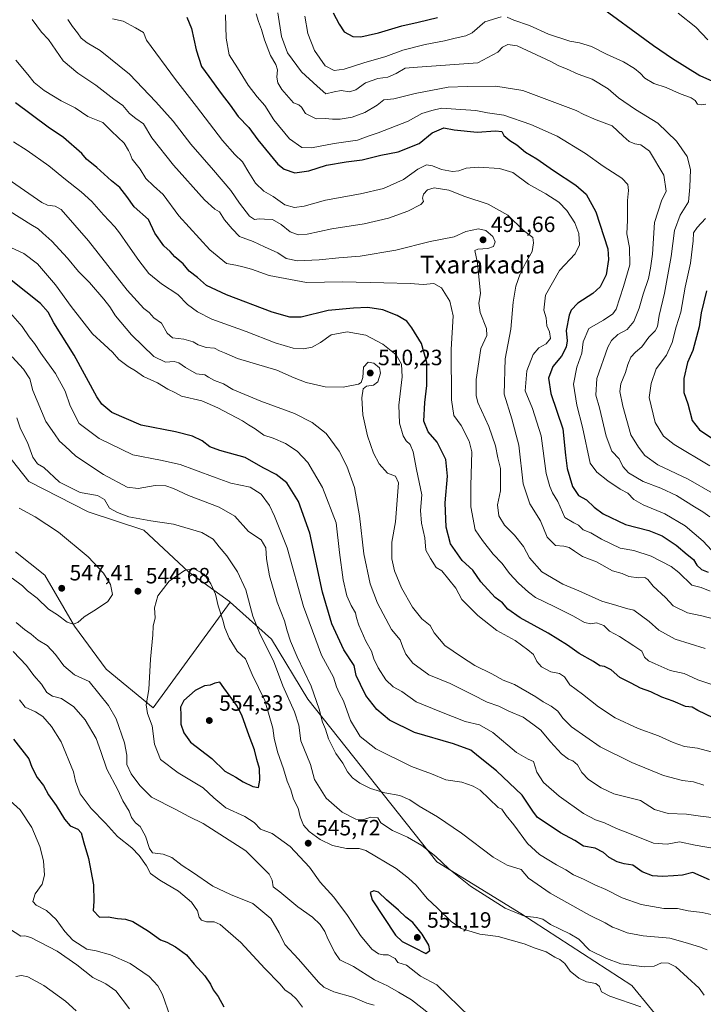
# Model space of a CAD drawing. Units: metres. Extents: x 587040 to 590483, y 4724352 to 4726710.
# Drawn here: x 587677 to 587986, y 4724699 to 4725144 of the extents above; entities that cross this region are included whole.
import ezdxf
from ezdxf.enums import TextEntityAlignment as Align

# ---------------------------------------------------------------- set-up
doc = ezdxf.new("R2010")
doc.units = ezdxf.units.M
doc.header["$MEASUREMENT"] = 0
for name, color, linetype, lineweight in [('Cultivos herbáceos CxS', 92, 'Continuous', 0), ('Curva de nivel maestra', 30, 'Continuous', 30), ('Curva de nivel normal', 30, 'Continuous', 0), ('Matorral CxS', 135, 'Continuous', 0), ('Punto de cota en terreno', 7, 'Continuous', 0), ('Rótulo de punto de cota en terreno', 7, 'Continuous', 0), ('Suelo desnudo CxS', 253, 'Continuous', 0), ('Texto cartográfico', 7, 'Continuous', 0)]:
    doc.layers.add(name, color=color, linetype=linetype, lineweight=lineweight)
doc.styles.add('Style-Arial', font='txt')

# ---------------------------------------------------------------- blocks, each defined once
blk = doc.blocks.new('*U20')
at = {"layer": 'Matorral CxS', "color": 135, "linetype": 'Continuous', "lineweight": 0}
blk.add_polyline3d([(587980.6785, 4724674.8123, 543.7749), (587954.0431, 4724707.3409, 542.5916), (587903.8357, 4724739.8835, 539.4157), (587865.7753, 4724763.2399, 540.2542), (587807.4991, 4724836.7165, 536.616), (587791.1275, 4724863.7213, 539.3915), (587772.4007, 4724880.5207, 543.1812), (587772.0647, 4724880.7639, 543.2705), (587753.6308, 4724894.1033, 544.7853), (587733.3725, 4724912.9629, 541.1615), (587708.2259, 4724921.3455, 541.9713), (587681.4893, 4724934.9135, 542.7405), (587671.2047, 4724947.8909, 543.4878)], dxfattribs=at)
blk = doc.blocks.new('*U21')
at = {"layer": 'Cultivos herbáceos CxS', "color": 92, "linetype": 'Continuous', "lineweight": 0}
blk.add_polyline3d([(587671.2047, 4724947.8909, 543.4878), (587681.4893, 4724934.9135, 542.7405), (587708.2259, 4724921.3455, 541.9713), (587733.3725, 4724912.9629, 541.1615), (587753.6308, 4724894.1033, 544.7853), (587772.0647, 4724880.7639, 543.2705), (587772.4007, 4724880.5207, 543.1812), (587737.6473, 4724832.6947, 545.6031), (587716.4187, 4724850.2713, 542.6523), (587702.091, 4724869.6927, 545.1567), (587688.6665, 4724892.7057, 548.154), (587675.395, 4724903.1839, 547.0789)], dxfattribs=at)
blk = doc.blocks.new('5PATER')
at = {"layer": 'Suelo desnudo CxS', "linetype": 'Continuous', "lineweight": 0}
h = blk.add_hatch(color=51, dxfattribs=at)
edge = h.paths.add_edge_path()
edge.add_ellipse((0, 0), major_axis=(-0.11, -0.111), ratio=0.999422, start_angle=0, end_angle=360)

msp = doc.modelspace()

# ---------------------------------------------------------------- linework, layer by layer
at = {"layer": 'Cultivos herbáceos CxS', "color": 92, "linetype": 'Continuous', "lineweight": 0}
for points in [[(587772.4007, 4724880.5207, 543.1812), (587772.0647, 4724880.7639, 543.2705), (587753.6308, 4724894.1033, 544.7853), (587733.3725, 4724912.9629, 541.1615), (587708.2259, 4724921.3455, 541.9713), (587681.4893, 4724934.9135, 542.7405), (587671.2047, 4724947.8909, 543.4878)], [(587772.4007, 4724880.5207, 543.1812), (587737.6473, 4724832.6947, 545.6031), (587716.4187, 4724850.2713, 542.6523), (587702.091, 4724869.6927, 545.1567), (587688.6665, 4724892.7057, 548.154), (587675.395, 4724903.1839, 547.0789)]]:
    msp.add_polyline3d(points, dxfattribs=at)
at = {"layer": 'Curva de nivel maestra', "color": 30, "linetype": 'Continuous', "lineweight": 30, "flags": 128}
for points, elevation in [([(587937.39, 4725151.1501), (587963.81, 4725131.9001), (587972.32, 4725126.0801), (587984.63, 4725118.4001), (587990.42, 4725115.8501)], 450), ([(587752.91, 4725144.8101), (587754.96, 4725139.5801), (587757.1, 4725129.9101), (587759.54, 4725122.4501), (587762.72, 4725118.0101), (587768.36, 4725110.3101), (587772.4, 4725105.0401), (587776.05, 4725099.8201), (587780.88, 4725094.9601), (587784.98, 4725089.2901), (587793.97, 4725078.3901), (587796.87, 4725076.1101), (587801.68, 4725074.3801), (587807.97, 4725075.3001), (587815.9, 4725077.8801), (587824.9, 4725079.4501), (587832.16, 4725080.3601), (587840.59, 4725082.4501), (587848.41, 4725083.9401), (587857.83, 4725087.6201), (587863.79, 4725092.5001), (587868.96, 4725094.7901), (587873.67, 4725093.7801), (587884.01, 4725092.8301), (587892.42, 4725093.4201), (587895.26, 4725093.0801), (587896.15, 4725091.2201), (587898.87, 4725088.9601), (587902.05, 4725087.1401), (587905.9, 4725083.8001), (587911.02, 4725080.7601), (587918.53, 4725075.4401), (587928.64, 4725068.8801), (587933.37, 4725064.7701), (587937.64, 4725056.8601), (587943.09, 4725040.1501), (587943.48, 4725035.3301), (587942.31, 4725028.3701), (587939.69, 4725022.8701), (587936.37, 4725019.8801), (587929.51, 4725015.5501), (587926.58, 4725012.4201), (587925.58, 4725010.1801), (587924.28, 4725003.1501), (587924.69, 4724998.4701), (587924.24, 4724995.6801), (587922.21, 4724991.6601), (587918.24, 4724987.0001), (587916.24, 4724981.6601), (587917.43, 4724974.6601), (587922.76, 4724958.7001), (587923.93, 4724946.9401), (587924.72, 4724940.9101), (587927.08, 4724932.6501), (587929.82, 4724928.6901), (587933.48, 4724926.7001), (587936.9, 4724923.3401), (587940.97, 4724920.4301), (587951.16, 4724915.6101), (587961.72, 4724912.8401), (587967.72, 4724910.5101), (587974.07, 4724906.2201), (587979.01, 4724901.9301), (587981.88, 4724899.7001), (587983.41, 4724897.2001), (587985.41, 4724895.2001), (587988.4, 4724894.0301)], 475), ([(587819.02, 4725146.7001), (587821.64, 4725141.6201), (587824.02, 4725138.1101), (587827.82, 4725136.0201), (587831.54, 4725135.8001), (587834.86, 4725136.5701), (587839.47, 4725137.6101), (587850.02, 4725140.8401), (587857.34, 4725142.4601), (587866.15, 4725144.5601)], 450), ([(587990.73, 4724828.2001), (587983.75, 4724831.5701), (587981.24, 4724833.1001), (587978.25, 4724833.4001), (587972.62, 4724835.7501), (587967.47, 4724837.6101), (587962.54, 4724840.0001), (587957.89, 4724841.6901), (587953.72, 4724843.8501), (587948.58, 4724846.3801), (587944.62, 4724849.8301), (587941.66, 4724851.4801), (587939.43, 4724851.7601), (587936.66, 4724853.6801), (587930.22, 4724857.2201), (587924.88, 4724861.0601), (587916.22, 4724866.5401), (587903.56, 4724873.4001), (587897.89, 4724877.2801), (587895.51, 4724880.1401), (587892.19, 4724882.5201), (587885.67, 4724889.6001), (587882.13, 4724895.0001), (587877.35, 4724899.3501), (587872.04, 4724906.8401), (587870.07, 4724914.2801), (587869.62, 4724925.3201), (587870.63, 4724937.4101), (587869.88, 4724944.9801), (587866.03, 4724952.8001), (587861.96, 4724957.3901), (587859.96, 4724962.2801), (587860.34, 4724970.6501), (587861.33, 4724978.3501), (587861.3, 4724988.7401), (587858.97, 4724997.3501), (587854.52, 4725004.3301), (587852.28, 4725007.4501), (587847.93, 4725010.0301), (587841.46, 4725012.4601), (587834.66, 4725013.6401), (587828.18, 4725013.2701), (587816.75, 4725012.1801), (587804.46, 4725009.2201), (587799.4, 4725009.1901), (587791.45, 4725011.4201), (587770.72, 4725019.2301), (587761.66, 4725023.5501), (587757.6, 4725027.1401), (587753.93, 4725030.0701), (587751.12, 4725033.3001), (587747.42, 4725036.4301), (587745.35, 4725038.8501), (587742.49, 4725041.5001), (587738.34, 4725047.1801), (587735.55, 4725053.3101), (587729.06, 4725059.0501), (587725.7, 4725063.7301), (587722.63, 4725067.7801), (587718.74, 4725070.8701), (587712.15, 4725076.8401), (587707.53, 4725080.6601), (587705.4, 4725083.1601), (587697.15, 4725090.3101), (587690.19, 4725095.0201), (587675.44, 4725106.0701)], 500), ([(587989.12, 4724755.0701), (587981.49, 4724758.3001), (587976.93, 4724757.0801), (587972.83, 4724756.8101), (587967.82, 4724756.5101), (587963.35, 4724756.8401), (587958.59, 4724758.6101), (587954.47, 4724761.6101), (587950.5, 4724762.2301), (587947.29, 4724763.1201), (587943.73, 4724765.1301), (587941.2, 4724767.3401), (587937.38, 4724769.2801), (587932.17, 4724770.3001), (587928.24, 4724772.8001), (587921.76, 4724776.2401), (587914.82, 4724780.9601), (587911.38, 4724783.1901), (587909.26, 4724786.0601), (587904.45, 4724793.2401), (587892.8, 4724804.2301), (587884.7, 4724810.7301), (587881.13, 4724813.5701), (587873.35, 4724816.4801), (587855.8, 4724821.6301), (587844.5, 4724827.1801), (587838.76, 4724831.9601), (587833.8, 4724838.3401), (587831.4, 4724843.3101), (587829.4, 4724847.3801), (587828.54, 4724851.7901), (587823.8, 4724858.9101), (587818.31, 4724870.7501), (587814.22, 4724884.9901), (587808.38, 4724911.6101), (587803.34, 4724925.9801), (587798.06, 4724934.4301), (587793.28, 4724938.1001), (587787.4, 4724941.0801), (587779.25, 4724945.8701), (587767.75, 4724949.0001), (587763.28, 4724950.6701), (587759.74, 4724953.3301), (587755.42, 4724955.5101), (587747.68, 4724957.4801), (587732.18, 4724960.4601), (587718.91, 4724966.1301), (587714.4, 4724969.8401), (587712.18, 4724973.2901), (587701.89, 4724992.0601), (587692.68, 4725006.6101), (587690.1, 4725011.5201), (587686.69, 4725015.4601), (587680.07, 4725020.7101), (587672.71, 4725026.5201)], 525), ([(587987.75, 4725021.1001), (587985.34, 4725011.2201), (587984.42, 4725004.8601), (587981.56, 4724994.1001), (587979.15, 4724988.7001), (587977.48, 4724981.5701), (587977.41, 4724975.2401), (587979.27, 4724970.0901), (587981.3, 4724962.5701), (587984.48, 4724958.3001), (587992.32, 4724953.0901)], 450), ([(587785.27, 4724796.7301), (587785.77, 4724800.1101), (587785.65, 4724805.3001), (587784.52, 4724809.4601), (587783.46, 4724813.7801), (587780.99, 4724820.1001), (587777.65, 4724829.4301), (587775.24, 4724833.9101), (587769.57, 4724841.8201), (587767.82, 4724844.2901), (587765.49, 4724843.8701), (587763.44, 4724842.9001), (587760.88, 4724842.6701), (587756.61, 4724840.6201), (587751.48, 4724836.0201), (587749.94, 4724833.0201), (587750.1, 4724829.3601), (587750.08, 4724825.3901), (587751.41, 4724821.5101), (587754.44, 4724817.2201), (587764.1, 4724809.8801), (587769.95, 4724804.0601), (587775.02, 4724801.4601), (587778.24, 4724799.3001), (587782.61, 4724797.2401), (587785.27, 4724796.7301)], 550), ([(587674.48, 4724818.5101), (587681.41, 4724809.7201), (587682.78, 4724806.0001), (587685.2, 4724801.3001), (587688.04, 4724797.7201), (587690.38, 4724793.4601), (587693.74, 4724788.6801), (587697.56, 4724782.3701), (587700.11, 4724779.4801), (587703.5, 4724777.9501), (587705.12, 4724776.2301), (587706.33, 4724771.7801), (587708.44, 4724764.6301), (587710.64, 4724752.7201), (587710.77, 4724745.2901), (587710.44, 4724741.2201), (587713.44, 4724738.2201), (587717.26, 4724738.3601), (587721.5, 4724737.5601), (587725.17, 4724737.3301), (587728.37, 4724736.1601), (587735.48, 4724731.9201), (587740.87, 4724727.9401), (587743.86, 4724726.8201), (587747.77, 4724724.8401), (587752.65, 4724721.1001), (587756.12, 4724716.9101), (587760.9, 4724711.7001), (587763.57, 4724707.9001), (587764.73, 4724705.3201), (587766.98, 4724702.3101), (587769.52, 4724697.6601)], 525), ([(587860.79, 4724721.8001), (587862.69, 4724723.1201), (587862.16, 4724725.5101), (587859.13, 4724730.5601), (587856.76, 4724733.4301), (587855.06, 4724735.7701), (587851.83, 4724738.2401), (587848.44, 4724741.3801), (587843.03, 4724745.9401), (587839.53, 4724749.4701), (587837.3, 4724750.0201), (587835.67, 4724749.3601), (587836.55, 4724746.0701), (587847.17, 4724729.9701), (587850.17, 4724727.2101), (587855.55, 4724724.5301), (587860.79, 4724721.8001)], 550)]:
    msp.add_lwpolyline(points, dxfattribs=dict(at, elevation=elevation))
at = {"layer": 'Curva de nivel normal', "color": 30, "linetype": 'Continuous', "lineweight": 0, "flags": 128}
for points, elevation in [([(587770.32, 4725145.7901), (587770.57, 4725135.2401), (587771.96, 4725127.6701), (587775.76, 4725121.8301), (587780.62, 4725114.0401), (587784.63, 4725108.7301), (587788.1, 4725104.8101), (587792.23, 4725098.4201), (587799.21, 4725089.7801), (587804.88, 4725085.8401), (587809.16, 4725085.7001), (587819.48, 4725087.6901), (587829.95, 4725089.1701), (587835.25, 4725091.1001), (587839.26, 4725092.4601), (587852.91, 4725097.8201), (587859.06, 4725101.1701), (587863.56, 4725102.5701), (587867.89, 4725103.6501), (587874.46, 4725103.1101), (587883.47, 4725102.5301), (587888.69, 4725101.5701), (587896.15, 4725100.4401), (587908.28, 4725096.2001), (587920.16, 4725090.9201), (587932.99, 4725083.1001), (587940.97, 4725077.5001), (587949.38, 4725072.0801), (587952.14, 4725069.1701), (587952.43, 4725066.3801), (587951.96, 4725061.9401), (587951.96, 4725053.0301), (587951.73, 4725046.8401), (587952.95, 4725040.6801), (587953.01, 4725032.9201), (587950.18, 4725023.0301), (587946.95, 4725012.9001), (587945.36, 4725010.7001), (587941.22, 4725007.9101), (587934.55, 4725004.1001), (587931.94, 4724998.0401), (587931.35, 4724992.9401), (587929.11, 4724986.6201), (587927.56, 4724978.9001), (587929.18, 4724969.4201), (587931.7, 4724959.5701), (587935.12, 4724943.3301), (587938.11, 4724939.2301), (587943.14, 4724935.3001), (587948.74, 4724931.5401), (587952.18, 4724929.6401), (587954.86, 4724926.9001), (587959.1, 4724924.4001), (587968.92, 4724920.4201), (587978.03, 4724915.0201), (587986.24, 4724908.0401), (587990.05, 4724903.9301)], 470), ([(587989.2, 4724919.0101), (587986.01, 4724921.3401), (587982.27, 4724923.5601), (587974.22, 4724928.6101), (587967.09, 4724931.9201), (587959.04, 4724934.9201), (587952.46, 4724938.8601), (587949.88, 4724941.8001), (587948.17, 4724945.2201), (587945, 4724948.7501), (587942.37, 4724955.4101), (587939.32, 4724968.2501), (587937.73, 4724973.9601), (587938.13, 4724981.5001), (587943.11, 4724995.6901), (587944.76, 4724998.6601), (587947.64, 4725001.4401), (587951.81, 4725003.6101), (587954.82, 4725007.1901), (587957.3, 4725013.2701), (587959.12, 4725019.6701), (587961.52, 4725026.6501), (587962.41, 4725031.3201), (587963.37, 4725037.6601), (587964.27, 4725051.9201), (587967.36, 4725061.7001), (587969.54, 4725066.2101), (587968.38, 4725073.3201), (587961.95, 4725084.1901), (587958.11, 4725087.1201), (587955.38, 4725087.4801), (587952.81, 4725088.5801), (587950.06, 4725091.0001), (587945.04, 4725095.6401), (587937.88, 4725098.3401), (587932.22, 4725100.7301), (587928.77, 4725102.6101), (587904.7, 4725111.5601), (587892.46, 4725113.6101), (587879.56, 4725113.4601), (587871.02, 4725113.1301), (587856.05, 4725110.2001), (587846.35, 4725107.7801), (587841.89, 4725107.3201), (587838.8, 4725104.9501), (587833.22, 4725101.6401), (587827.59, 4725099.6301), (587822.12, 4725098.6901), (587818.64, 4725098.5901), (587815.42, 4725098.9401), (587811.23, 4725098.7801), (587806.41, 4725101.2701), (587804.72, 4725104.1301), (587803.4, 4725105.1401), (587801.07, 4725105.9701), (587795.82, 4725112.0501), (587793.98, 4725115.1101), (587793.45, 4725117.6601), (587793.82, 4725120.9501), (587793.07, 4725123.4001), (587790.62, 4725127.3601), (587787.92, 4725134.5001), (587786.61, 4725139.2301), (587785.27, 4725142.8101), (587784.18, 4725146.2601)], 465), ([(587990.41, 4724929.6401), (587979.36, 4724935.9901), (587965.67, 4724942.5801), (587959.8, 4724946.6801), (587956.92, 4724950.5601), (587953.55, 4724955.9901), (587949.88, 4724969.0001), (587948.55, 4724975.6601), (587949.02, 4724979.0401), (587951.13, 4724984.2301), (587952.19, 4724987.8901), (587953.56, 4724991.0801), (587955.58, 4724993.3301), (587958.54, 4724995.8801), (587961.64, 4725000.1801), (587964.56, 4725003.0401), (587965.52, 4725005.0001), (587966.27, 4725010.0001), (587968.73, 4725020.1201), (587971.74, 4725036.5801), (587973.32, 4725048.4301), (587975.87, 4725055.3201), (587979.53, 4725061.3201), (587980.11, 4725067.8901), (587980.54, 4725075.9401), (587979.01, 4725081.7801), (587974.09, 4725088.7701), (587965.73, 4725096.7801), (587955.68, 4725103.0101), (587947.92, 4725108.3401), (587943.23, 4725112.3201), (587936.1, 4725116.7401), (587929.67, 4725118.9401), (587924.46, 4725121.4301), (587921.03, 4725122.7901), (587917.34, 4725124.7601), (587902.1, 4725131.8401), (587897.89, 4725132.4401), (587895.56, 4725131.2201), (587893.46, 4725128.9101), (587884.34, 4725124.0901), (587857.04, 4725122.1301), (587851.57, 4725121.6501), (587847.43, 4725119.3201), (587843.65, 4725117.6201), (587839.22, 4725117.0601), (587833.6, 4725115.0001), (587829.23, 4725111.8601), (587826.42, 4725110.9501), (587822.6, 4725111.6701), (587819.36, 4725111.0601), (587815.72, 4725110.1601), (587811.69, 4725113.6001), (587804.72, 4725119.9801), (587798.4, 4725128.6401), (587795.6, 4725136.0101), (587793.98, 4725146.7201)], 460), ([(587894.97, 4725144.8601), (587887.56, 4725142.6901), (587881.73, 4725137.6601), (587878.91, 4725136.2701), (587874.07, 4725135.3101), (587869.26, 4725134.0101), (587860.55, 4725132.3801), (587850.44, 4725129.7801), (587842.73, 4725126.9001), (587832.81, 4725124.1401), (587823.99, 4725121.2601), (587819.47, 4725120.6801), (587815.32, 4725122.7401), (587810.56, 4725129.6801), (587807.6, 4725137.3401), (587806.14, 4725145.2201)], 455), ([(587987.47, 4725105.4801), (587985.55, 4725105.1201), (587983.72, 4725105.4601), (587982.56, 4725107.0701), (587980.72, 4725108.2801), (587975.55, 4725110.3201), (587969.55, 4725112.9901), (587963.86, 4725114.8101), (587959.84, 4725117.2301), (587957.72, 4725119.5001), (587955.17, 4725121.6001), (587950.18, 4725124.6101), (587942.51, 4725128.0201), (587935.68, 4725131.4601), (587930.34, 4725133.1901), (587925.91, 4725133.9601), (587916.25, 4725137.0201), (587907.7, 4725141.0401), (587900.63, 4725143.3201), (587897.59, 4725144.7601)], 455), ([(587988.29, 4725134.4901), (587982.91, 4725140.2801), (587974.91, 4725146.5801)], 445), ([(587987.12, 4724859.5801), (587973.6, 4724863.7601), (587966.17, 4724867.7501), (587961.78, 4724871.7201), (587954.9, 4724876.8401), (587951.5, 4724877.5901), (587947.21, 4724878.9801), (587940.4, 4724880.9101), (587930.04, 4724885.6001), (587922.84, 4724888.6301), (587913.36, 4724894.1501), (587907.69, 4724900.5001), (587905.07, 4724905.6201), (587900.99, 4724910.7201), (587896.43, 4724915.2501), (587893.78, 4724919.4901), (587893.22, 4724924.4001), (587894.68, 4724930.7501), (587894.66, 4724940.9001), (587893.37, 4724945.7401), (587892.32, 4724951.0601), (587889.4, 4724959.8501), (587884.33, 4724970.6601), (587883.54, 4724973.8601), (587883.61, 4724981.0001), (587885.78, 4724995.0001), (587888.36, 4725000.9001), (587888.26, 4725004.1401), (587885.37, 4725011.3201), (587884.77, 4725015.5901), (587885.55, 4725019.9601), (587884.23, 4725033.6401), (587882.99, 4725039.3401), (587884.37, 4725039.9201), (587888.89, 4725040.2101), (587891.38, 4725041.1601), (587892.19, 4725043.2701), (587891.12, 4725045.6401), (587887.91, 4725048.3501), (587884.68, 4725049.1901), (587878.97, 4725047.8601), (587873.67, 4725045.5601), (587862.81, 4725043.4201), (587847.23, 4725039.4701), (587831.24, 4725036.8301), (587821.51, 4725036.0901), (587812.66, 4725035.1001), (587802.85, 4725034.6801), (587797.78, 4725035.7201), (587793.9, 4725038.3101), (587787.88, 4725040.9801), (587782.88, 4725043.3701), (587776.68, 4725045.7101), (587773.26, 4725049.0501), (587769.89, 4725053.2301), (587767.64, 4725056.7901), (587765.56, 4725057.9301), (587760.78, 4725062.2701), (587746.82, 4725077.8601), (587737.02, 4725090.2701), (587733.21, 4725096.4901), (587729.82, 4725098.8901), (587727, 4725101.2701), (587723.89, 4725104.7801), (587719.8, 4725107.6901), (587711.77, 4725114.0001), (587703.56, 4725119.4301), (587696.94, 4725124.9601), (587690.32, 4725134.7201), (587687.17, 4725137.9001), (587682.99, 4725143.7401)], 490), ([(587991.87, 4724872.7001), (587985.59, 4724874.3201), (587979.07, 4724875.6901), (587972.61, 4724878.7901), (587969.12, 4724882.5101), (587963.63, 4724887.7501), (587961.23, 4724890.6901), (587959.78, 4724891.5501), (587957.05, 4724891.4501), (587952.65, 4724892.0901), (587949.56, 4724893.3501), (587945.19, 4724894.6501), (587937.94, 4724898.7401), (587931.64, 4724901.1001), (587928.1, 4724903.5501), (587925.57, 4724905.1301), (587923.2, 4724905.7301), (587919.51, 4724906.0701), (587915.72, 4724909.8401), (587912.7, 4724917.1501), (587907.92, 4724924.8401), (587904.92, 4724933.9701), (587902.89, 4724951.3301), (587899.67, 4724963.2801), (587896.21, 4724974.4701), (587896.7, 4724990.3201), (587899.27, 4725003.8301), (587900.27, 4725016.0001), (587901.54, 4725023.1601), (587903.53, 4725028.7901), (587905.93, 4725033.6101), (587908.99, 4725038.9401), (587909.49, 4725042.8101), (587909.15, 4725045.2601), (587905.04, 4725048.3901), (587897.98, 4725055.2701), (587889, 4725060.2801), (587878.56, 4725063.7101), (587871.23, 4725066.6101), (587864.56, 4725067.7101), (587861.56, 4725066.8001), (587859.82, 4725064.7201), (587859.33, 4725062.9001), (587859.78, 4725061.4501), (587858.59, 4725060.0801), (587852.8, 4725057.1001), (587843.94, 4725053.9401), (587833, 4725051.3901), (587818.32, 4725049.0701), (587807.24, 4725046.7001), (587803.23, 4725046.3401), (587799.52, 4725047.7901), (587795.52, 4725051.0701), (587791.56, 4725053.3101), (587787.9, 4725053.4401), (587785.53, 4725053.6701), (587783.49, 4725053.3401), (587781.19, 4725054.8701), (587776.58, 4725060.7301), (587772.69, 4725066.3701), (587764.94, 4725075.6901), (587754.61, 4725087.3501), (587746.71, 4725097.7601), (587738.82, 4725106.4801), (587726.9, 4725118.9501), (587713.63, 4725129.6601), (587707.8, 4725133.1801), (587705.1, 4725135.3001), (587703.46, 4725137.6501), (587701.16, 4725140.5601), (587699.03, 4725143.7601)], 485), ([(587989.32, 4724885.4501), (587985.36, 4724887.1401), (587981.09, 4724888.2101), (587975.26, 4724893.8101), (587971.81, 4724896.6301), (587962.76, 4724901.3001), (587954.9, 4724903.8001), (587948.64, 4724904.9301), (587940.31, 4724908.9101), (587935.49, 4724911.7801), (587931.91, 4724913.2101), (587929.8, 4724915.1901), (587927.78, 4724916.2401), (587923.68, 4724918.6601), (587920.48, 4724926.0201), (587918.16, 4724929.8101), (587916.9, 4724932.7401), (587915.24, 4724938.5901), (587912.98, 4724955.5601), (587909.02, 4724967.9201), (587905.8, 4724975.9001), (587906.57, 4724984.9801), (587909.34, 4724992.2801), (587911.88, 4724995.2901), (587915.24, 4724997.1901), (587917.19, 4724999.5201), (587916.78, 4725002.5401), (587915.58, 4725005.3601), (587915.21, 4725008.9901), (587914.19, 4725012.4101), (587914.91, 4725019.1801), (587921.34, 4725030.2901), (587928.34, 4725037.7701), (587930.37, 4725041.8501), (587930.02, 4725046.9901), (587928.27, 4725051.7801), (587924.6, 4725057.4301), (587921.01, 4725061.1401), (587915.14, 4725064.9201), (587907.24, 4725069.3201), (587900.15, 4725074.6201), (587894.19, 4725076.4001), (587884.66, 4725076.9401), (587879.14, 4725076.5201), (587875.8, 4725075.2901), (587872.89, 4725075.0801), (587867.89, 4725075.9501), (587863.89, 4725077.6001), (587861.23, 4725077.9801), (587857.18, 4725076.0801), (587850.7, 4725071.4801), (587841.8, 4725067.3101), (587831.38, 4725064.8601), (587815.45, 4725062.0901), (587805.94, 4725059.3901), (587801.49, 4725058.7901), (587797.2, 4725060.0101), (587791.9, 4725063.7301), (587787.61, 4725066.1601), (587783.93, 4725069.7501), (587780.79, 4725074.5401), (587778.02, 4725079.4401), (587774.6, 4725082.6801), (587769, 4725089.0801), (587757.24, 4725104.3501), (587747.65, 4725116.5301), (587734.58, 4725134.3101), (587733.19, 4725137.7601), (587729.57, 4725139.9701), (587724.1, 4725142.9001), (587719.3, 4725143.9601)], 480), ([(587991.09, 4724842.9001), (587983.74, 4724845.4401), (587977.55, 4724848.2201), (587971.22, 4724849.6101), (587964.55, 4724852.6501), (587961.53, 4724853.9901), (587959.69, 4724855.6601), (587958.44, 4724858.3801), (587954.84, 4724860.7501), (587948.44, 4724864.9801), (587943.94, 4724867.4201), (587941.25, 4724869.9001), (587938.01, 4724871.1301), (587935.48, 4724870.7001), (587932.58, 4724871.2301), (587927.65, 4724874.1101), (587918.9, 4724878.4601), (587910.4, 4724882.5601), (587907.21, 4724884.9901), (587902.69, 4724889.0201), (587898.63, 4724893.4101), (587895.36, 4724897.9401), (587891.34, 4724902.1901), (587886.44, 4724908.3501), (587883.16, 4724913.2101), (587881.15, 4724923.4901), (587881.15, 4724933.2101), (587881.6, 4724948.4201), (587880.39, 4724953.1901), (587876.81, 4724960.3101), (587873.56, 4724964.8501), (587872.46, 4724971.9401), (587872.32, 4724994.6601), (587873.19, 4725009.7501), (587871.66, 4725016.3901), (587868.01, 4725022.4401), (587864.53, 4725024.3501), (587859.69, 4725024.0101), (587853.82, 4725024.5001), (587841.86, 4725024.7301), (587823.22, 4725025.1601), (587806.9, 4725024.8201), (587789.98, 4725028.0601), (587782.02, 4725030.9301), (587778.16, 4725031.9101), (587775.03, 4725032.7801), (587770.77, 4725033.5201), (587763.23, 4725039.6501), (587749.27, 4725055.0101), (587742.12, 4725064.7001), (587737.73, 4725068.5301), (587734.34, 4725071.9201), (587731.68, 4725076.0901), (587728.18, 4725080.5801), (587727.23, 4725082.9701), (587726.43, 4725084.5001), (587724.48, 4725087.8801), (587718.86, 4725093.2601), (587714.8, 4725097.1901), (587708.09, 4725099.8201), (587702.35, 4725103.7501), (587696.05, 4725106.8901), (587688.4, 4725111.5801), (587683.87, 4725115.2501), (587680.91, 4725118.8201), (587675.62, 4725125.3001)], 495), ([(587674.5, 4725088.3901), (587680.72, 4725084.4601), (587690.46, 4725077.5301), (587697.94, 4725071.3501), (587705.05, 4725065.9001), (587709.87, 4725061.4501), (587715.2, 4725055.4301), (587720.31, 4725049.9901), (587722.38, 4725047.2701), (587726.16, 4725041.9001), (587731.16, 4725034.8601), (587735.67, 4725028.9001), (587741.36, 4725024.3001), (587748.76, 4725019.5001), (587753.12, 4725014.8701), (587757.68, 4725011.6901), (587764.17, 4725008.3001), (587779.72, 4725002.7201), (587792.78, 4724997.6801), (587800.9, 4724995.1901), (587805.57, 4724994.8701), (587809.49, 4724995.7301), (587813.24, 4724997.7701), (587818.09, 4725001.1901), (587825.37, 4725002.5301), (587833.69, 4725001.1001), (587841.38, 4724997.0401), (587847.4, 4724992.1401), (587849.92, 4724988.0201), (587850.2, 4724982.3101), (587848.59, 4724969.4901), (587849, 4724961.2901), (587850.67, 4724955.5701), (587851.93, 4724953.3601), (587853.83, 4724951.6601), (587855.2, 4724948.4101), (587856.71, 4724940.3801), (587858.98, 4724928.9701), (587858.48, 4724921.9301), (587858.86, 4724916.0901), (587860.4, 4724909.5001), (587860.81, 4724903.9001), (587862.92, 4724900.2501), (587865.48, 4724896.2001), (587868.04, 4724894.5601), (587874.38, 4724886.8201), (587877.1, 4724881.7101), (587879.9, 4724879.0101), (587884.34, 4724874.4501), (587892.9, 4724867.6801), (587901.23, 4724863.1801), (587906.93, 4724859.0001), (587909.55, 4724856.8401), (587911.05, 4724853.6801), (587913.18, 4724851.2101), (587917.4, 4724848.9501), (587921.22, 4724848.1801), (587923.5, 4724846.8001), (587925.94, 4724843.1001), (587931.74, 4724838.9801), (587938.93, 4724833.2601), (587946.42, 4724828.2501), (587956.78, 4724823.4201), (587965.99, 4724820.1201), (587972.58, 4724817.0101), (587977.7, 4724815.3301), (587983.72, 4724814.4801), (587992.11, 4724812.2501)], 505), ([(587986.52, 4724797.8201), (587981.86, 4724799.3601), (587976.94, 4724799.8901), (587968.28, 4724802.1201), (587953.95, 4724808.0801), (587939.72, 4724815.1801), (587926.64, 4724824.1001), (587922.71, 4724828.0001), (587920.45, 4724831.1801), (587917.54, 4724833.4901), (587913.93, 4724835.4001), (587910.62, 4724837.6701), (587900.93, 4724843.3101), (587895.75, 4724845.2801), (587890.62, 4724848.0301), (587882.94, 4724851.8001), (587876.92, 4724855.7101), (587869.49, 4724860.9201), (587864.56, 4724866.6401), (587862.82, 4724869.8901), (587859.1, 4724873.0101), (587854.9, 4724878.2401), (587849.87, 4724887.0101), (587846.67, 4724894.6701), (587845.49, 4724900.0101), (587845.44, 4724907.5201), (587847.14, 4724916.7301), (587848.46, 4724934.4101), (587847.11, 4724937.3901), (587843.53, 4724938.7601), (587839.72, 4724942.9201), (587837.16, 4724947.7901), (587834.48, 4724955.6201), (587832.37, 4724965.0301), (587831.94, 4724972.8001), (587832.61, 4724976.8501), (587834.07, 4724978.1201), (587837.16, 4724978.4801), (587839.16, 4724980.0301), (587840.44, 4724983.9401), (587839.96, 4724986.4001), (587837.29, 4724988.5001), (587834.86, 4724988.9201), (587832.75, 4724986.6601), (587832.4, 4724981.9001), (587831.58, 4724979.6701), (587830.42, 4724978.9201), (587823.57, 4724977.5401), (587815.3, 4724977.7801), (587806.83, 4724979.7001), (587801.3, 4724981.8201), (587793.57, 4724985.2301), (587775.81, 4724990.5201), (587769.91, 4724993.1001), (587767.6, 4724993.9701), (587765.31, 4724995.1401), (587761.56, 4724995.5401), (587758.02, 4724996.6501), (587755.73, 4724998.0301), (587751.46, 4724999.2401), (587746.36, 4724999.8101), (587743.94, 4725002.0301), (587741.36, 4725006.5401), (587737.99, 4725008.8501), (587735.78, 4725011.3901), (587733.34, 4725013.0901), (587725.94, 4725021.3601), (587708.4, 4725043.6401), (587696.04, 4725057.8201), (587693.35, 4725059.3101), (587689.91, 4725059.8201), (587687.3, 4725061.0001), (587681.48, 4725065.1401), (587668.07, 4725074.2801)], 510), ([(587993.85, 4724782.6701), (587985.04, 4724783.7901), (587978.62, 4724784.7001), (587970.36, 4724784.9301), (587964.14, 4724786.8801), (587957.83, 4724790.8601), (587945.82, 4724793.8901), (587940.12, 4724796.5401), (587934.33, 4724800.3701), (587931.43, 4724803.5601), (587929.44, 4724806.9301), (587927.29, 4724808.7601), (587925.28, 4724809.5401), (587922.24, 4724812.0001), (587917.24, 4724817.3501), (587912.78, 4724822.6301), (587909.2, 4724825.3701), (587904.84, 4724828.5401), (587898.31, 4724831.2601), (587893.79, 4724833.5601), (587888.6, 4724835.3501), (587881.82, 4724838.8001), (587876.32, 4724841.4001), (587871.88, 4724843.6701), (587862.25, 4724847.5701), (587855.06, 4724852.9601), (587851.8, 4724856.9901), (587850.4, 4724860.1501), (587849.32, 4724863.4301), (587845.36, 4724868.1401), (587839, 4724880.0601), (587835.69, 4724888.7501), (587832.81, 4724902.2301), (587830.84, 4724919.4501), (587828.55, 4724932.3201), (587825.19, 4724941.9501), (587821.65, 4724948.7401), (587815.74, 4724956.5901), (587809.56, 4724961.6801), (587801.46, 4724965.6501), (587786.21, 4724971.2801), (587773.66, 4724976.5201), (587769.48, 4724979.1601), (587765.28, 4724980.6101), (587762.62, 4724982.0601), (587761.03, 4724983.1301), (587757.24, 4724983.6901), (587752.17, 4724986.4101), (587749.27, 4724988.5801), (587747.17, 4724989.1201), (587743.25, 4724988.9201), (587737.96, 4724991.3801), (587727.85, 4725001.2701), (587720.67, 4725009.7501), (587718.08, 4725013.8201), (587715.31, 4725017.3901), (587708.78, 4725024.8501), (587703.84, 4725029.9101), (587698.84, 4725035.9201), (587691.78, 4725043.5201), (587687.73, 4725047.1401), (587685.64, 4725049.1601), (587682.27, 4725051.0601), (587672.92, 4725056.9201)], 515), ([(587989.28, 4724942.0801), (587973.03, 4724951.7101), (587968.34, 4724955.4001), (587964.5, 4724961.6101), (587961.85, 4724972.9601), (587962.77, 4724979.2201), (587965.04, 4724985.8201), (587969.71, 4724992.0401), (587972.21, 4724997.8101), (587974, 4725004.8001), (587976.16, 4725011.5401), (587978, 4725022.7901), (587980.52, 4725033.6501), (587981.75, 4725043.6501), (587981.79, 4725047.3201), (587983.49, 4725049.6501), (587987.19, 4725053.8601)], 455), ([(587992.17, 4724769.0801), (587982.55, 4724770.6901), (587975.55, 4724772.1701), (587969.88, 4724771.1201), (587963.82, 4724771.5601), (587952.98, 4724776.0201), (587947.09, 4724778.2101), (587941.61, 4724780.8501), (587937.52, 4724782.1301), (587932.08, 4724784.9801), (587921.06, 4724792.8601), (587914.09, 4724799.0501), (587911, 4724803.7201), (587909.54, 4724808.4801), (587907.14, 4724809.5001), (587901.86, 4724812.5901), (587891.19, 4724821.6201), (587885.12, 4724825.0701), (587878.61, 4724826.5301), (587867.24, 4724831.0401), (587856.47, 4724835.5101), (587849.98, 4724840.1001), (587846.16, 4724842.2001), (587842.81, 4724845.3901), (587839.25, 4724850.8501), (587837.34, 4724854.9101), (587836.28, 4724858.4001), (587833.78, 4724862.8401), (587830.53, 4724870.0901), (587829.46, 4724873.3701), (587829.1, 4724875.6901), (587827.12, 4724878.9201), (587825.22, 4724883.3401), (587823.44, 4724890.5901), (587821.8, 4724902.9201), (587820.36, 4724916.3801), (587814.19, 4724932.2801), (587807.59, 4724943.6001), (587802.76, 4724948.7001), (587797.47, 4724952.2201), (587791.9, 4724954.5601), (587787.58, 4724955.8401), (587783.77, 4724958.8401), (587780.76, 4724960.5201), (587778.06, 4724962.3401), (587766.85, 4724968.2001), (587759.57, 4724971.3501), (587750.43, 4724973.5801), (587747.43, 4724975.2401), (587744.32, 4724976.7401), (587739.53, 4724979.6201), (587733.29, 4724982.3801), (587729.59, 4724985.0201), (587726.33, 4724986.9001), (587722.09, 4724990.1001), (587719.18, 4724993.4101), (587715.5, 4724996.9101), (587710.22, 4725001.6601), (587700.63, 4725014.0001), (587693.55, 4725023.8501), (587685.33, 4725033.2801), (587679.23, 4725037.9601), (587673.6, 4725040.5001)], 520), ([(587673.09, 4725011.0201), (587678.48, 4725004.9801), (587681.6, 4725000.3801), (587684.06, 4724997.2901), (587686.79, 4724993.0101), (587693.41, 4724983.8301), (587697.87, 4724975.7501), (587700.05, 4724969.2101), (587704.22, 4724961.2001), (587713.14, 4724954.4401), (587728.5, 4724946.9601), (587740.88, 4724944.6401), (587749.87, 4724942.6201), (587756.27, 4724940.2001), (587766.11, 4724936.7001), (587772.78, 4724934.2801), (587781.51, 4724932.4201), (587786.41, 4724929.2801), (587790.22, 4724924.0801), (587792.46, 4724919.3301), (587798.25, 4724905.0601), (587805.6, 4724878.5601), (587813.73, 4724856.5601), (587819.08, 4724846.5301), (587820.43, 4724842.2101), (587821.7, 4724839.4901), (587823.71, 4724835.8501), (587826.81, 4724826.9801), (587831.17, 4724819.8401), (587838.24, 4724814.2201), (587854.33, 4724806.1601), (587863.43, 4724802.9601), (587869.9, 4724800.1901), (587877.11, 4724799.0901), (587882.32, 4724797.3801), (587885.36, 4724795.4701), (587893.56, 4724787.7001), (587895.22, 4724786.9201), (587897.15, 4724784.0401), (587900.64, 4724779.8201), (587906.87, 4724771.4901), (587912.24, 4724766.5201), (587919.92, 4724761.7401), (587924.08, 4724759.5001), (587927.66, 4724757.2501), (587932.08, 4724755.3301), (587937.25, 4724752.7201), (587942.15, 4724750.6401), (587949.53, 4724746.8401), (587958.22, 4724743.9101), (587968.42, 4724742.0601), (587974.59, 4724742.0901), (587979.42, 4724741.1001), (587985.71, 4724740.3401), (587992.52, 4724738.7701)], 530), ([(587988.02, 4724723.3701), (587984.54, 4724724.7501), (587978.12, 4724726.7701), (587971.18, 4724728.6201), (587959.12, 4724729.7501), (587951.88, 4724731.1301), (587947.85, 4724732.7601), (587945.16, 4724733.6001), (587941.9, 4724735.6401), (587934.9, 4724739.1301), (587917.05, 4724748.9401), (587907.2, 4724755.7801), (587903.97, 4724759.7701), (587897.61, 4724761.7001), (587891.23, 4724765.2601), (587876.98, 4724776.0601), (587866.08, 4724783.5401), (587857.91, 4724788.3001), (587853.7, 4724791.2201), (587849.08, 4724793.0801), (587842.39, 4724794.3001), (587835.9, 4724796.2201), (587831.1, 4724798.6601), (587827.78, 4724801.1601), (587825.53, 4724803.7601), (587823.35, 4724807.7201), (587820.22, 4724812.1101), (587816.94, 4724818.6801), (587815.44, 4724823.0801), (587814.12, 4724826.3201), (587812.65, 4724832.1301), (587808.96, 4724842.4901), (587802.66, 4724855.7101), (587799.65, 4724862.8401), (587798.16, 4724867.5401), (587797, 4724872.1001), (587793.71, 4724880.4801), (587790.2, 4724892.3001), (587788.9, 4724900.1201), (587788.6, 4724905.0501), (587786.45, 4724908.6601), (587780.68, 4724912.4601), (587774.47, 4724919.2601), (587767.42, 4724923.3501), (587753.64, 4724928.6601), (587746.81, 4724931.8701), (587743.39, 4724933.0801), (587738.58, 4724933.2401), (587730.91, 4724931.7601), (587725.94, 4724932.4601), (587715.21, 4724938.1501), (587702.69, 4724946.3601), (587697.84, 4724950.9101), (587695.28, 4724953.1401), (587693.07, 4724956.4401), (587689.06, 4724962.1401), (587683.2, 4724976.0701), (587681.82, 4724981.3001), (587679, 4724985.7401), (587673.94, 4724991.2501)], 535), ([(587675.99, 4724963.7201), (587677.66, 4724958.7301), (587680.82, 4724952.5601), (587683.2, 4724945.9401), (587685.28, 4724943.0201), (587688.24, 4724941.3301), (587695.25, 4724934.7001), (587704.7, 4724930.0701), (587712.53, 4724928.7001), (587715.59, 4724926.7901), (587717.92, 4724922.9801), (587721.52, 4724920.9301), (587726.57, 4724918.9501), (587736.52, 4724917.1601), (587746.88, 4724915.7801), (587759.63, 4724911.8901), (587764.69, 4724908.9901), (587767.52, 4724905.4401), (587770.97, 4724901.4001), (587775.8, 4724894.2401), (587779.54, 4724885.9801), (587782.64, 4724874.1601), (587786, 4724865.8801), (587792.07, 4724854.0001), (587796.2, 4724842.6101), (587801.44, 4724831.0001), (587803.39, 4724824.9501), (587804.38, 4724817.8001), (587808.67, 4724807.1201), (587810.58, 4724800.3601), (587815.88, 4724792.0001), (587823.11, 4724785.5601), (587829.29, 4724782.4101), (587832.4, 4724782.1901), (587836, 4724783.4001), (587839.2, 4724783.0601), (587840.48, 4724780.8501), (587845.72, 4724777.3801), (587852.56, 4724774.3301), (587859.06, 4724770.5201), (587865.4, 4724765.5301), (587871.24, 4724760.0401), (587881.08, 4724752.2201), (587896.65, 4724742.2601), (587905.43, 4724738.5901), (587910.93, 4724738.0901), (587913.72, 4724737.3401), (587917.28, 4724734.8601), (587926.02, 4724730.5701), (587930.02, 4724728.2701), (587934.76, 4724723.2201), (587942.48, 4724719.5401), (587949.04, 4724717.1601), (587959.65, 4724715.7901), (587964.12, 4724716.0101), (587967.44, 4724717.6001), (587970.53, 4724717.3901), (587973.86, 4724715.6701), (587984.45, 4724706.0401), (587986.7, 4724702.9501)], 540), ([(587673.85, 4724891.2701), (587678.5, 4724887.8301), (587680.78, 4724885.5801), (587685.17, 4724882.2601), (587690.39, 4724877.3801), (587694.45, 4724874.7901), (587698.68, 4724871.5001), (587701.5, 4724870.5001), (587703.58, 4724871.3501), (587706.37, 4724873.8801), (587712.08, 4724877.3501), (587717.06, 4724880.8201), (587719.18, 4724883.8901), (587718.3, 4724888.4001), (587715.1, 4724893.5801), (587708.23, 4724900.9501), (587694.89, 4724912.1001), (587684.31, 4724919.0101), (587677.11, 4724922.8601)], 545), ([(587755.87, 4724895.6301), (587751.71, 4724894.8201), (587744.86, 4724889.9601), (587739.77, 4724883.3901), (587738.29, 4724877.8701), (587738.5, 4724873.3901), (587737.68, 4724869.6701), (587737.54, 4724865.6801), (587736.4, 4724854.6801), (587735.6, 4724841.0801), (587734.4, 4724834.1201), (587735.07, 4724830.1601), (587737.19, 4724824.6001), (587738.2, 4724816.2501), (587740.89, 4724809.4601), (587748.95, 4724803.3401), (587760.22, 4724796.6601), (587765.01, 4724792.1201), (587770.52, 4724787.4901), (587779.04, 4724783.6601), (587783.27, 4724780.9401), (587786.09, 4724777.8801), (587791.46, 4724775.9201), (587799.55, 4724770.0701), (587808.32, 4724760.6901), (587813.17, 4724754.0201), (587819.34, 4724747.1301), (587825.48, 4724738.9401), (587831.38, 4724729.8401), (587836.52, 4724723.6501), (587839.47, 4724721.5601), (587841.56, 4724721.2101), (587843.91, 4724721.1801), (587846.95, 4724719.4501), (587848.26, 4724717.6801), (587852.09, 4724716.4201), (587858.52, 4724711.5601), (587865.76, 4724707.5701), (587880.78, 4724693.1101)], 545), ([(587958.1, 4724697.7001), (587944.09, 4724702.4701), (587940.2, 4724704.4301), (587939.42, 4724706.9101), (587937.73, 4724708.2201), (587933.51, 4724708.9901), (587930.04, 4724710.5901), (587926.05, 4724713.8001), (587923.63, 4724717.1701), (587921.46, 4724718.9801), (587919.19, 4724720.0801), (587915.3, 4724722.5601), (587910.21, 4724724.1301), (587905.32, 4724726.1601), (587893.48, 4724729.3701), (587885.3, 4724730.4601), (587876.89, 4724733.1201), (587872.38, 4724736.1801), (587866.18, 4724742.3101), (587861.5, 4724746.6401), (587856.52, 4724752.6501), (587852.98, 4724755.7801), (587847.52, 4724760.1801), (587833.71, 4724768.3601), (587830.7, 4724769.1601), (587825.06, 4724769.1801), (587818.75, 4724770.5401), (587813.08, 4724773.2001), (587808.09, 4724776.8801), (587805.62, 4724779.7401), (587804.1, 4724783.5601), (587803.19, 4724787.4601), (587801.06, 4724791.4301), (587799.79, 4724795.6201), (587798.24, 4724799.6301), (587796.5, 4724805.2001), (587793.82, 4724812.9001), (587792.34, 4724819.0801), (587791.74, 4724823.6101), (587788.04, 4724836.0001), (587782.37, 4724847.8201), (587779.33, 4724854.8001), (587775.6, 4724858.3501), (587771.92, 4724864.1601), (587769.99, 4724868.8901), (587769.15, 4724872.4101), (587767, 4724878.7801), (587765.75, 4724884.0201), (587763.67, 4724888.7601), (587760.68, 4724893.1001), (587755.87, 4724895.6301)], 545), ([(587862.63, 4724694.2801), (587854.36, 4724700.8401), (587848.53, 4724704.3601), (587843.6, 4724707.1401), (587837.72, 4724709.8801), (587828.12, 4724715.9201), (587821.96, 4724718.9301), (587819.78, 4724722.2701), (587816.54, 4724728.3701), (587815.26, 4724731.6801), (587813.14, 4724734.9301), (587809.65, 4724738.2301), (587803.02, 4724742.9101), (587794.88, 4724749.5401), (587791.82, 4724751.8801), (587791.46, 4724754.9101), (587790.09, 4724757.5401), (587779.57, 4724768.2101), (587760.24, 4724780.5201), (587753.69, 4724783.6101), (587747.8, 4724786.7901), (587736.82, 4724792.4001), (587731.6, 4724797.7001), (587727.74, 4724802.8501), (587725.72, 4724807.1001), (587725.76, 4724811.2801), (587724.72, 4724816.9401), (587720.86, 4724827.7001), (587717.36, 4724833.8101), (587708.76, 4724844.6901), (587702.12, 4724847.6501), (587697.19, 4724851.6401), (587693.52, 4724856.8801), (587689.68, 4724860.9401), (587685.6, 4724863.3301), (587682.53, 4724866.0101), (587679.46, 4724868.0901), (587675.77, 4724871.2401)], 540), ([(587674.37, 4724858.2401), (587680.39, 4724851.8501), (587683.62, 4724847.3201), (587687.22, 4724843.3901), (587689.54, 4724839.6401), (587692.18, 4724837.9401), (587696.25, 4724837.0201), (587701.79, 4724833.2301), (587706.87, 4724827.3001), (587711.82, 4724818.8301), (587714.03, 4724813.0701), (587716.64, 4724804.9801), (587721.59, 4724795.6901), (587723.93, 4724790.7401), (587726.71, 4724785.9901), (587727.85, 4724783.2001), (587729.6, 4724780.8401), (587731.81, 4724779.1201), (587734.16, 4724774.7601), (587735.91, 4724769.2501), (587737.39, 4724767.1701), (587742.09, 4724766.6701), (587746.13, 4724765.0801), (587750.67, 4724761.4501), (587755.38, 4724758.4601), (587764.63, 4724752.1401), (587772.51, 4724748.3401), (587782.66, 4724744.3001), (587790.77, 4724737.5601), (587794.56, 4724731.0201), (587797.08, 4724725.8601), (587803.34, 4724719.1401), (587812.32, 4724708.7801), (587814.72, 4724706.6201), (587819.28, 4724704.4101), (587827.92, 4724702.0501), (587834.26, 4724699.2701), (587837.51, 4724698.4901)], 535), ([(587805.07, 4724697.5501), (587802.48, 4724701.0901), (587799.86, 4724703.5201), (587797.34, 4724705.1401), (587794.86, 4724708.0401), (587788.06, 4724714.9701), (587777.19, 4724726.7301), (587771.57, 4724731.7301), (587767.9, 4724734.9201), (587765.24, 4724736.0101), (587761.74, 4724736.0401), (587759.53, 4724736.8501), (587758.43, 4724738.2101), (587757.59, 4724741.0801), (587754.94, 4724744.8901), (587749.08, 4724749.8601), (587740.7, 4724754.8101), (587736.48, 4724757.9201), (587734.57, 4724761.3501), (587731.32, 4724766.1001), (587727.98, 4724769.4301), (587721.53, 4724774.6401), (587716.14, 4724780.6501), (587709.61, 4724787.3001), (587704.65, 4724793.8201), (587702.51, 4724799.6101), (587701.66, 4724803.7701), (587695.98, 4724817.3101), (587691.65, 4724824.3401), (587687.77, 4724828.7701), (587684.48, 4724830.9201), (587679.71, 4724833.0001), (587677.2, 4724836.4101)], 530), ([(587669.85, 4724793.6101), (587677.55, 4724786.6601), (587682.79, 4724778.7001), (587686.42, 4724770.0401), (587688, 4724763.5801), (587688.49, 4724757.1901), (587687.4, 4724753.0701), (587684.22, 4724748.7001), (587683.27, 4724745.2401), (587684.8, 4724743.5801), (587689.41, 4724741.1901), (587693.72, 4724737.1601), (587697.64, 4724731.7601), (587701.32, 4724727.7601), (587707.68, 4724723.7801), (587711.84, 4724722.9501), (587718.4, 4724721.1901), (587727.29, 4724717.2201), (587735.75, 4724711.3901), (587739.67, 4724707.0901), (587741.8, 4724703.1701), (587745.29, 4724693.3701)], 520), ([(587670.08, 4724734.5301), (587677.77, 4724729.6301), (587679.59, 4724729.7401), (587682.26, 4724729.0301), (587694.25, 4724722.8101), (587703.05, 4724716.6301), (587710.28, 4724710.9301), (587716.17, 4724708.1201), (587720.82, 4724704.8601), (587726.98, 4724696.7701)], 515), ([(587675.53, 4724711.3901), (587678.09, 4724711.8401), (587680.93, 4724711.1701), (587688.26, 4724707.2401), (587697.94, 4724700.1601), (587702.82, 4724695.8401)], 510)]:
    msp.add_lwpolyline(points, dxfattribs=dict(at, elevation=elevation))
at = {"layer": 'Matorral CxS', "color": 135, "linetype": 'Continuous', "lineweight": 0}
for points in [[(587772.4007, 4724880.5207, 543.1812), (587772.0647, 4724880.7639, 543.2705), (587753.6308, 4724894.1033, 544.7853), (587733.3725, 4724912.9629, 541.1615), (587708.2259, 4724921.3455, 541.9713), (587681.4893, 4724934.9135, 542.7405), (587671.2047, 4724947.8909, 543.4878)], [(587675.395, 4724903.1839, 547.0789), (587688.6665, 4724892.7057, 548.154), (587702.091, 4724869.6927, 545.1567), (587716.4187, 4724850.2713, 542.6523), (587737.6473, 4724832.6947, 545.6031), (587772.4007, 4724880.5207, 543.1812), (587791.1275, 4724863.7213, 539.3915), (587807.4991, 4724836.7165, 536.616), (587865.7753, 4724763.2399, 540.2542), (587903.8357, 4724739.8835, 539.4157), (587954.0431, 4724707.3409, 542.5916), (587980.6785, 4724674.8123, 543.7749)], [(587772.4007, 4724880.5207, 543.1812), (587737.6473, 4724832.6947, 545.6031), (587716.4187, 4724850.2713, 542.6523), (587702.091, 4724869.6927, 545.1567), (587688.6665, 4724892.7057, 548.154), (587675.395, 4724903.1839, 547.0789)], [(587772.4007, 4724880.5207, 543.1812), (587791.1275, 4724863.7213, 539.3915), (587807.4991, 4724836.7165, 536.616), (587865.7753, 4724763.2399, 540.2542), (587903.8357, 4724739.8835, 539.4157), (587954.0431, 4724707.3409, 542.5916), (587980.6785, 4724674.8123, 543.7749), (587993.2047, 4724649.6407, 542.2864), (588024.2613, 4724618.4649, 545.4531), (588066.0749, 4724592.5205, 547.8013), (588120.6903, 4724588.8765, 544.3555), (588151.0311, 4724586.4469, 543.8603), (588163.1675, 4724564.5857, 549.9563), (588172.8773, 4724553.6557, 549.2533), (588177.5713, 4724531.9467, 552.1755), (588149.6559, 4724516.1591, 562.0726), (588143.5867, 4724505.2273, 559.7548), (588188.4929, 4724468.7931, 556.5235), (588220.0471, 4724425.0709, 562.2517), (588272.2227, 4724402.1051, 561.0814), (588299.3167, 4724371.2489, 564.9092), (588301.0114, 4724368.2046, 565.7834)]]:
    msp.add_polyline3d(points, dxfattribs=at)

# ---------------------------------------------------------------- block references
at = {"layer": 'Cultivos herbáceos CxS', "color": 92, "linetype": 'Continuous', "lineweight": 0}
msp.add_blockref('*U21', (0, 0), dxfattribs=at)
at = {"layer": 'Matorral CxS', "color": 135, "linetype": 'Continuous', "lineweight": 0}
msp.add_blockref('*U20', (0, 0), dxfattribs=at)
at = {"layer": 'Punto de cota en terreno', "color": 7, "linetype": 'Continuous', "lineweight": 0, "xscale": 10, "yscale": 10, "zscale": 10}
for p in [(587886.72, 4725044.16, 491.66), (587835.73, 4724983.98, 510.23), (587696.3, 4724886.75, 547.41), (587730.73, 4724885.42, 544.68), (587763, 4724827, 554.33), (587807.7, 4724771.58, 545.72), (587857, 4724729, 551.19)]:
    msp.add_blockref('5PATER', p, dxfattribs=at)

# ---------------------------------------------------------------- texts
at = {"layer": 'Rótulo de punto de cota en terreno', "color": 7, "linetype": 'Continuous', "lineweight": 0, "style": 'Style-Arial'}
for s, p in [('491,66', (587890.2478, 4725047.6878)), ('510,23', (587839.2578, 4724987.5078)), ('547,41', (587699.8278, 4724890.2778)), ('544,68', (587734.2578, 4724888.9478)), ('554,33', (587767.4097, 4724831.4097)), ('545,72', (587811.2278, 4724775.1078)), ('551,19', (587861.4097, 4724733.4097))]:
    msp.add_text(s, height=7, dxfattribs=at).set_placement(p)
at = {"layer": 'Texto cartográfico', "color": 7, "linetype": 'Continuous', "lineweight": 0, "style": 'Style-Arial'}
msp.add_text('Txarakadia', height=8, dxfattribs=at).set_placement((587886.5468, 4725032.9602), align=Align.MIDDLE_CENTER)

doc.saveas('drawing.dxf')
